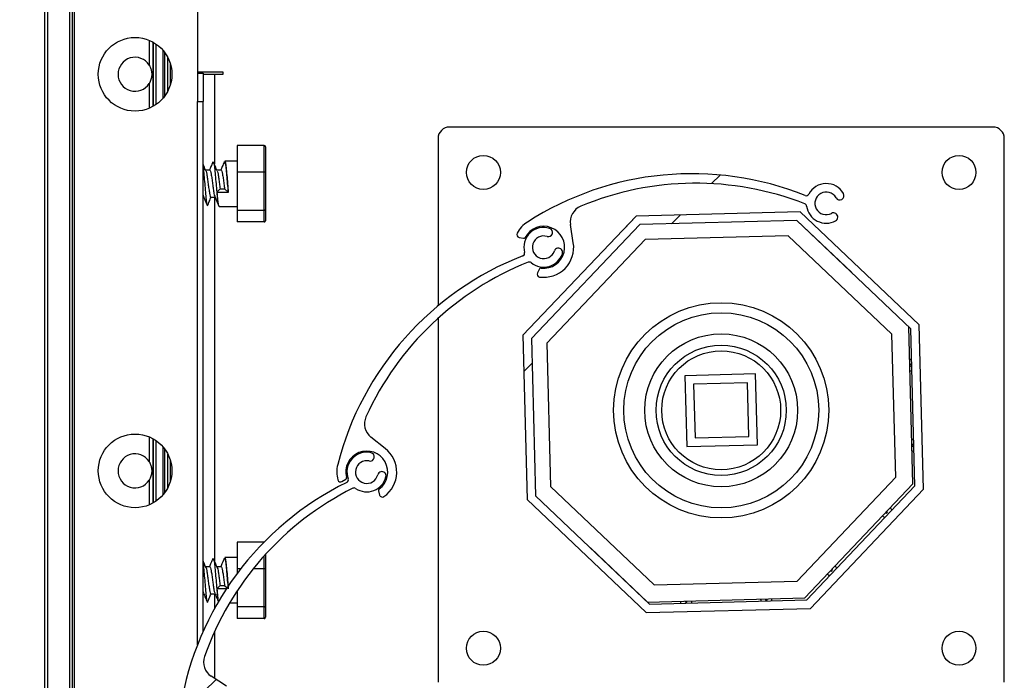
# Model space of a CAD drawing. Units: millimetres. Extents: x 16 to 423, y 4 to 419.
# Drawn here: x 284 to 288, y 402 to 404 of the extents above; entities that cross this region are included whole.
import ezdxf

# ---------------------------------------------------------------- set-up
doc = ezdxf.new("R2010")
doc.units = ezdxf.units.MM
pattern_1 = [(45, (0, 0), (-2.245064030267288, 2.245064030267288), [])]

msp = doc.modelspace()

# ---------------------------------------------------------------- hatches: boundary and pattern name
at = {"linetype": 'Continuous', "lineweight": 18}
h = msp.add_hatch(dxfattribs=at)
h.set_pattern_fill('ANSI31', style=0)
h.set_pattern_definition(pattern_1)
edge = h.paths.add_edge_path(flags=0)
edge.add_arc((287.2213199107723, 403.4902196406454), 0.06999959998106459, 29.65599786293972, 152.3245226439744)
edge.add_arc((287.1504728652296, 403.5273764991646), 0.0100000000000051, 248.2245625805105, 332.32452264166886, ccw=False)
edge.add_arc((286.7474251630072, 402.5184323121501), 1.076469430207991, 68.22453983720808, 122.6894362982615)
edge.add_arc((286.2232890289327, 403.3351894534877), 0.1059999999999854, 122.6894389869155, 152.1489790300164)
edge.add_arc((286.1384091587167, 403.3800381728913), 0.009999999999995426, 152.1489790313329, 258.0579978204542)
edge.add_line((286.1363399441997, 403.3702545973036), (286.1515026989426, 403.3670476928389))
edge.add_arc((286.1527442276529, 403.3729178381918), 0.005999999999988558, 258.0579978204459, 331.8614813335152)
edge.add_arc((286.2232890289327, 403.3351894534877), 0.07400000000001093, -96.71081205286748, 151.8614813353365, ccw=False)
edge.add_arc((286.2139403767566, 403.2557375642556), 0.00600000000000641, 83.28918794894261, 151.703481988032)
edge.add_line((286.2086573397769, 403.2585817724537), (286.2012617729822, 403.244844714496))
edge.add_arc((286.2100668346148, 403.2401043674989), 0.0099999999999994, 151.7034819861276, 262.083418768064)
edge.add_arc((286.2232890289327, 403.3351894534877), 0.1060000000000034, 262.0834187693351, 368.8295669622163)
edge.add_line((286.3280328550429, 403.3514600063899), (286.3181070528052, 403.4153586648955))
edge.add_arc((286.377396010981, 403.4245684118213), 0.05999999999999938, 112.6291059714072, 188.8295669622537, ccw=False)
edge.add_arc((286.7606621492065, 402.5051473870689), 1.056106396659783, 68.61679478769861, 112.62910587568501, ccw=False)
edge.add_arc((287.1420765726356, 403.4792426753922), 0.009999999999994518, 7.886552196896503, 68.61679473612543, ccw=False)
edge.add_arc((287.2213199107723, 403.4902196406454), 0.07000000253344582, 187.8865521968303, 298.0031337086646)
edge.add_arc((287.2471435033031, 403.4416589342538), 0.01500000127668865, 298.0031337085258, 478.0031337089839)
edge.add_arc((287.2213199107723, 403.4902196406454), 0.03999999998104048, 29.655997863427615, 298.0031337085962, ccw=False)
edge.add_arc((287.2691153838448, 403.5174330702662), 0.01499980000001121, 209.6559978636766, 389.6559978609014)
h = msp.add_hatch(dxfattribs=at)
h.set_pattern_fill('ANSI31', style=0)
h.set_pattern_definition(pattern_1)
h.paths.add_polyline_path([(287.5497390868517, 403.0608254956401), (287.1291889632902, 403.4601003747268), (286.5494851445312, 403.4450565050872), (286.1502102654444, 403.0245063815256), (286.165254135084, 402.4448025627665), (286.5858042586457, 402.0455276836798), (287.1655080774045, 402.0605715533195), (287.5647829564914, 402.481121676881)], flags=0)
h.paths.add_polyline_path([(286.5626856359499, 403.4153889704065), (287.1175450053335, 403.4297881027757), (287.520071552171, 403.0476250042213), (287.5344706845403, 402.4927656348377), (287.1523075859859, 402.0902390880002), (286.5974482166023, 402.075839955631), (286.1949216697647, 402.4580030541853), (286.1805225373954, 403.012862423569)], flags=0)
h = msp.add_hatch(dxfattribs=at)
h.set_pattern_fill('ANSI31', style=0)
h.set_pattern_definition(pattern_1)
edge = h.paths.add_edge_path(flags=0)
edge.add_arc((286.2232890294039, 403.3351894555497), 0.06999959998106459, 72.60287917253186, 195.2714039535359)
edge.add_arc((286.146114295611, 403.3141182320174), 0.0100000000000051, -68.82855610956278, 15.271403951012928, ccw=False)
edge.add_arc((286.5385030409181, 402.3009810767746), 1.076469430207991, 111.1714211467799, 165.6363176078341)
edge.add_arc((285.59836990253, 402.5417311485776), 0.1059999999999854, 165.6363202964574, 195.0958603396046)
edge.add_arc((285.5056827233305, 402.5167294123968), 0.009999999999995426, 195.0958603410842, 301.0048791296654)
edge.add_line((285.5108338339978, 402.5081581780113), (285.524117681367, 402.5161414584593))
edge.add_arc((285.5210270149665, 402.5212841990909), 0.005999999999988558, 301.0048791302219, 374.8083626428823)
edge.add_arc((285.59836990253, 402.5417311485776), 0.07400000000001093, -53.763930743276774, 194.8083626449393, ccw=False)
edge.add_arc((285.6456589868579, 402.4772040805868), 0.00600000000000641, 126.2360692584948, 194.6503632977041)
edge.add_line((285.6398540634997, 402.4756865612929), (285.6437999473865, 402.460592483981))
edge.add_arc((285.6534748196503, 402.4631216828038), 0.0099999999999994, 194.6503632952787, 305.0303000776605)
edge.add_arc((285.59836990253, 402.5417311485776), 0.1060000000000034, 305.0303000789465, 411.7764482718208)
edge.add_line((285.6639554281386, 402.6250050270187), (285.6131544471305, 402.6650152811731))
edge.add_arc((285.6502783295506, 402.7121514387813), 0.05999999999999938, 155.5759872809901, 231.7764482717748, ccw=False)
edge.add_arc((286.5572436106473, 402.300275325912), 1.056106396659783, 111.56367609727039, 155.5759871852562, ccw=False)
edge.add_arc((286.1727628681417, 403.2731644006661), 0.009999999999994518, 50.83343350651529, 111.56367604592799, ccw=False)
edge.add_arc((286.2232890294039, 403.3351894555497), 0.07000000253344582, 230.8334335064173, 340.9500150182315)
edge.add_arc((286.2752769109906, 403.3172378454668), 0.01500000127668865, 340.9500150180837, 520.9500150188276)
edge.add_arc((286.2232890294039, 403.3351894555497), 0.03999999998104048, 72.60287917297183, 340.9500150180626, ccw=False)
edge.add_arc((286.2397335758162, 403.3876733091739), 0.01499980000001121, 252.6028791733443, 432.6028791705457)
h = msp.add_hatch(dxfattribs=at)
h.set_pattern_fill('ANSI31', style=0)
h.set_pattern_definition(pattern_1)
edge = h.paths.add_edge_path(flags=0)
edge.add_arc((285.5983699019772, 402.5417311463993), 0.06999959998106459, 77.6176000685711, 200.2861248495385)
edge.add_arc((285.5233324433041, 402.5139946038419), 0.0100000000000051, -63.81383521361158, 20.28612484719548, ccw=False)
edge.add_arc((286.0027792626298, 401.5390348250738), 1.076469430207991, 116.1861420427818, 170.6510385038376)
edge.add_arc((285.0452003270423, 401.696684744477), 0.1059999999999854, 170.6510411924942, 200.1105812356332)
edge.add_arc((284.9550533731315, 401.663676765129), 0.009999999999995426, 200.110581236778, 306.0196000263712)
edge.add_line((284.9609339928361, 401.6555886063838), (284.9734691612189, 401.6647024925613))
edge.add_arc((284.9699407893959, 401.6695553878087), 0.005999999999988558, 306.0196000262759, 379.8230835381725)
edge.add_arc((285.0452003270423, 401.696684744477), 0.07400000000001093, -48.74920984723741, 199.823083540983, ccw=False)
edge.add_arc((285.0979488217215, 401.6365382873149), 0.00600000000000641, 131.2507901544294, 199.6650841939718)
edge.add_line((285.0922987669548, 401.6345191585087), (285.0975489458842, 401.6198277735925))
edge.add_arc((285.1069657038288, 401.6231929882691), 0.0099999999999994, 199.6650841909998, 310.0450209739752)
edge.add_arc((285.0452003270423, 401.696684744477), 0.1060000000000034, 310.0450209749366, 416.7911691677575)
edge.add_line((285.1032556986568, 401.7853728148509), (285.0491518060189, 401.8207893210352))
edge.add_arc((285.0820133371216, 401.8709901155868), 0.05999999999999938, 160.5907081769464, 236.7911691678584, ccw=False)
edge.add_arc((286.0215097894397, 401.5399699205101), 1.056106396659783, 116.5783969932713, 160.5907080812566, ccw=False)
edge.add_arc((285.5534588559815, 402.4755269293676), 0.009999999999994518, 55.84815440209502, 116.5783969416211, ccw=False)
edge.add_arc((285.5983699019772, 402.5417311463993), 0.07000000253344582, 235.8481544024237, 345.9647359142753)
edge.add_arc((285.651727968698, 402.5283925987927), 0.01500000127668865, 345.9647359141294, 525.9647359148152)
edge.add_arc((285.5983699019772, 402.5417311463993), 0.03999999998104048, 77.61760006901949, 345.96473591412683, ccw=False)
edge.add_arc((285.6101638007883, 402.5954515517291), 0.01499980000001121, 257.6176000691963, 437.6176000667497)

# ---------------------------------------------------------------- linework, layer by layer
at = {"color": 7, "linetype": 'Continuous', "lineweight": 25}
for p, q in [((284.4603173712902, 404.75963007774), (284.4603173712902, 355.9709366881785)), ((284.5583173712902, 404.75963007774), (284.5583173712902, 355.9770616881785)), ((284.5646693899191, 404.75963007774), (284.5646693899191, 355.9774586893428)), ((285.0003173712902, 404.3096300777399), (285.0003173712902, 403.9496300777399)), ((284.8303173712902, 404.0657583298879), (284.8303173712902, 403.9784603881943)), ((284.8303173712902, 404.0657583298879), (284.8303173712902, 403.9785543859025)), ((284.8543173712902, 403.8392477342416), (284.8543173712902, 404.0525489439459)), ((284.8783173712902, 404.0309294253945), (284.8783173712902, 403.860867252793)), ((284.8943173712902, 404.0077657380389), (284.8943173712902, 403.8840309401485)), ((285.0003173712902, 403.9546300777399), (285.0903173712902, 403.9546300777399)), ((285.0903173712902, 403.9546300777399), (285.0903173712902, 403.9446300777399)), ((285.0003173712902, 403.9496300777399), (285.0003173712902, 403.84963007774)), ((285.0003173712902, 403.9496300777399), (285.0203173712902, 403.9496300777399)), ((285.0203173712902, 403.9496300777399), (285.0203173712902, 403.84963007774)), ((285.0603173712902, 403.9446300777399), (285.0203173712902, 403.9446300777399)), ((285.0903173712902, 403.9446300777399), (285.0603173712902, 403.9446300777399)), ((284.8303173712902, 403.9133327492447), (284.8303173712902, 403.8260383482996)), ((284.8303173712902, 403.9132422922849), (284.8303173712902, 403.8260383482996)), ((285.0003173712902, 401.9312803994072), (285.0003173712902, 403.84963007774)), ((285.0003173712902, 403.84963007774), (285.0203173712902, 403.84963007774)), ((285.0203173712902, 401.9789837610173), (285.0203173712902, 403.84963007774)), ((287.8103173712902, 403.7596300777399), (285.8903173712902, 403.7596300777399)), ((285.8503173712903, 403.7196300777399), (285.8503173712903, 403.128741258404)), ((287.8503173712903, 401.7996300777399), (287.8503173712903, 403.7196300777399)), ((285.2363173712903, 403.694711240051), (285.1403173712903, 403.694711240051)), ((285.1403173712903, 403.694711240051), (285.1403173712902, 403.6004347337853)), ((285.2363173712902, 403.6004347337853), (285.2363173712903, 403.694711240051)), ((285.2403173712905, 403.690208534641), (285.2403173712905, 403.5990745785843)), ((285.0546653015635, 403.6348450621909), (285.0559188792865, 403.6378160792493)), ((285.1403173712902, 403.63963007774), (285.0966404426204, 403.63963007774)), ((285.0437392544086, 403.6071816346784), (285.0291155376369, 403.6071816346784)), ((285.0837392544086, 403.6071816346784), (285.0691155376369, 403.6071816346784)), ((285.2363173712902, 403.6004347337853), (285.1403173712902, 403.6004347337853)), ((285.1403173712902, 403.6004347337853), (285.1403173712902, 403.4653535714742)), ((285.2363173712902, 403.4653535714742), (285.2363173712902, 403.6004347337853)), ((285.2403173712905, 403.5990745785843), (285.2403173712902, 403.4684961216832)), ((285.0684026462731, 403.5297748020996), (285.0805826062077, 403.5414725455718)), ((285.0805826062024, 403.5414725455727), (285.096222686334, 403.5414725455727)), ((285.0962226863392, 403.5414725455737), (285.1084026462723, 403.5297748021021)), ((285.0203173712902, 403.5120785208015), (285.0226835635681, 403.5120785208015)), ((285.048099174277, 403.5120785208015), (285.0626835635681, 403.5120785208015)), ((285.0684026462731, 403.5297748021016), (285.0691238745452, 403.5290821279585)), ((285.1091238745452, 403.5290821279589), (285.0691238745452, 403.5290821279585)), ((285.1084026462723, 403.5297748021021), (285.1091238745452, 403.5290821279589)), ((285.07664044262, 403.47963007774), (285.1403173712902, 403.47963007774)), ((285.2363173712902, 403.4653535714742), (285.1403173712902, 403.4653535714742)), ((285.1403173712902, 403.4653535714742), (285.1403173712902, 403.4245489154288)), ((285.2363173712902, 403.4245489154288), (285.2363173712902, 403.4653535714742)), ((285.2403173712902, 403.4684961216832), (285.2403173712902, 403.4290516208392)), ((286.5494851445312, 403.4450565050872), (286.1502102654444, 403.0245063815256)), ((286.5084894077501, 403.4018763225317), (286.5464086460588, 403.441850960326)), ((286.5464086460588, 403.441850960326), (286.5464426163687, 403.4418518567065)), ((287.1291889632902, 403.4601003747268), (286.5494851445312, 403.4450565050872)), ((287.1175450053335, 403.4297881027757), (286.5626856359499, 403.4153889704065)), ((287.3115231338617, 403.2456231496004), (287.1173800932979, 403.4297838231504)), ((287.520071552171, 403.0476250042213), (287.1175450053335, 403.4297881027757)), ((287.5497390868518, 403.0608254956401), (287.1291889632902, 403.4601003747268)), ((285.2363173712902, 403.4245489154288), (285.1403173712902, 403.4245489154288)), ((286.5626856359499, 403.4153889704065), (286.1805225373954, 403.0128624235689)), ((286.328032855043, 403.3514600063899), (286.3181070528052, 403.4153586648955)), ((286.1363399441997, 403.3702545973036), (286.1515026989427, 403.3670476928388)), ((286.5816444402885, 403.3627528869824), (286.2338646915537, 402.9961218546111)), ((287.0868091481614, 403.3760827574763), (286.5816444402885, 403.3627528869824)), ((287.453440180533, 403.0283030087413), (287.0868091481614, 403.3760827574763)), ((286.2086573397769, 403.2585817724537), (286.2012617729822, 403.244844714496)), ((285.8503173712903, 403.0848873403345), (285.8503173712903, 401.7996300777399)), ((287.5274047408367, 402.4998768146188), (287.5127682481059, 403.0545588408418)), ((287.5344706845403, 402.4927656348377), (287.520071552171, 403.0476250042213)), ((287.5647829564914, 402.481121676881), (287.5497390868518, 403.0608254956401)), ((286.1502102654444, 403.0245063815256), (286.165254135084, 402.4448025627665)), ((286.1805225373954, 403.0128624235689), (286.1949216697647, 402.4580030541853)), ((287.4667700510267, 402.5231383008687), (287.453440180533, 403.0283030087413)), ((286.2338646915537, 402.9961218546111), (286.2471945620475, 402.4909571467379)), ((286.9719766269099, 402.8878838321567), (286.7220636168732, 402.8812893333594)), ((286.7220636168732, 402.8812893333594), (286.7286581156705, 402.631376323323)), ((286.9785711257071, 402.6379708221199), (286.9719766269099, 402.8878838321567)), ((286.9427784055613, 402.8571029310967), (286.7528445179333, 402.8520911120107)), ((286.7528445179333, 402.8520911120107), (286.7578563370192, 402.6621572243828)), ((286.947790224647, 402.6671690434687), (286.9427784055613, 402.8571029310967)), ((284.8303173712902, 402.6657583298879), (284.8303173712902, 402.5784603881943)), ((284.8303173712902, 402.6657583298879), (284.8303173712902, 402.5785543859026)), ((285.6639554281386, 402.6250050270187), (285.6131544471305, 402.6650152811731)), ((286.7578563370192, 402.6621572243828), (286.947790224647, 402.6671690434687)), ((284.8543173712902, 402.4392477342416), (284.8543173712902, 402.6525489439459)), ((284.8783173712902, 402.6309294253945), (284.8783173712902, 402.460867252793)), ((286.7286581156705, 402.631376323323), (286.9785711257071, 402.6379708221199)), ((284.8943173712902, 402.6077657380389), (284.8943173712902, 402.4840309401485)), ((284.8303173712902, 402.5133327492447), (284.8303173712902, 402.4260383482995)), ((284.8303173712902, 402.5132422922849), (284.8303173712902, 402.4260383482995)), ((285.5108338339978, 402.5081581780114), (285.5241176813671, 402.5161414584594)), ((286.2471945620475, 402.4909571467379), (286.613825594419, 402.1431773980036)), ((287.1189903022919, 402.1565072684969), (287.4667700510267, 402.5231383008687)), ((287.1454171479642, 402.0971837134895), (287.5274047408367, 402.4998768146188)), ((287.1523075859859, 402.0902390880001), (287.5344706845403, 402.4927656348377)), ((285.6398540634997, 402.4756865612929), (285.6437999473865, 402.460592483981)), ((286.1949216697647, 402.4580030541853), (286.5974482166023, 402.0758399556309)), ((287.1655080774045, 402.0605715533195), (287.5647829564914, 402.481121676881)), ((286.165254135084, 402.4448025627665), (286.5858042586457, 402.0455276836798)), ((285.2361375014278, 402.2947112400514), (285.1403173712903, 402.2947112400511)), ((285.1403173712903, 402.2947112400511), (285.1403173712902, 402.2004347337852)), ((285.2403173712902, 402.2506731827355), (285.2403173712905, 402.1990745785843)), ((286.3891116087277, 402.2736370058707), (286.5905641081694, 402.0825427081934)), ((285.0546653015635, 402.2348450621909), (285.0559188792865, 402.2378160792493)), ((285.1403173712902, 402.2396300777399), (285.0966404426204, 402.2396300777399)), ((285.0437392544086, 402.2071816346784), (285.0291155376369, 402.2071816346784)), ((285.0837392544086, 402.2071816346784), (285.0691155376369, 402.2071816346784)), ((285.1534638942723, 402.2004347337856), (285.1403173712902, 402.2004347337852)), ((285.1403173712902, 402.2004347337852), (285.1403173712902, 402.1831977859457)), ((285.2363173712902, 402.2004347337852), (285.1974060632382, 402.2004347337856)), ((285.2363173712902, 402.0653535714742), (285.2363173712902, 402.2004347337852)), ((285.2403173712905, 402.1990745785843), (285.2403173712902, 402.0684961216832)), ((286.613825594419, 402.1431773980036), (287.1189903022919, 402.1565072684969)), ((285.0203173712902, 402.1120785208015), (285.0226835635681, 402.1120785208015)), ((285.048099174277, 402.1120785208015), (285.0626835635681, 402.1120785208015)), ((285.0684026462731, 402.1297748020996), (285.0805826062077, 402.1414725455717)), ((285.0684026462731, 402.1297748021016), (285.0691238745452, 402.1290821279584)), ((285.1024289893855, 402.1290821279582), (285.0691238745452, 402.1290821279584)), ((285.0805826062024, 402.1414725455727), (285.096222686334, 402.1414725455727)), ((285.0962226863392, 402.1414725455737), (285.1050226686692, 402.1330209631044)), ((285.1403173712902, 402.1220872998362), (285.1403173712902, 402.0653535714741)), ((285.1136950309026, 402.0796300777399), (285.1403173712902, 402.0796300777399)), ((286.5905641081694, 402.0825427081934), (287.1454171479642, 402.0971837134895)), ((286.5974482166023, 402.0758399556309), (287.1523075859859, 402.0902390880001)), ((285.2363173712902, 402.0653535714742), (285.1403173712902, 402.0653535714741)), ((285.1403173712902, 402.0653535714741), (285.1403173712902, 402.0245489154288)), ((285.2363173712902, 402.0245489154288), (285.2363173712902, 402.0653535714742)), ((285.2403173712902, 402.0684961216832), (285.2403173712902, 402.0290516208392)), ((286.5858042586457, 402.0455276836798), (287.1655080774045, 402.0605715533195)), ((285.2363173712902, 402.0245489154288), (285.1403173712902, 402.0245489154288)), ((285.1032556986569, 401.7853728148509), (285.0491518060189, 401.8207893210352))]:
    msp.add_line(p, q, dxfattribs=at)
at = {"color": 8, "linetype": 'Continuous', "lineweight": 25}
for p, q in [((284.4703173712902, 404.75963007774), (284.4703173712902, 355.9715616881785)), ((284.5483173712902, 404.75963007774), (284.5483173712902, 355.9764366881785)), ((284.8423173712902, 404.0599789441686), (284.8423173712902, 403.8318177340188)), ((284.8443173712902, 404.0588631372881), (284.8443173712902, 403.8329335408993)), ((284.8843173712902, 404.0234500584043), (284.8843173712902, 403.8683466197832)), ((284.9043173712902, 403.9838572765983), (284.9043173712902, 403.9079394015892)), ((285.0603173712902, 403.9446300777399), (285.0603173712902, 403.6285378471304)), ((285.0603173712902, 403.5120785208015), (285.0603173712902, 402.2285378471304)), ((284.8423173712902, 402.6599789441686), (284.8423173712902, 402.4318177340189)), ((284.8443173712902, 402.6588631372882), (284.8443173712902, 402.4329335408993)), ((284.8843173712902, 402.6234500584043), (284.8843173712902, 402.4683466197832)), ((284.9043173712902, 402.5838572765983), (284.9043173712902, 402.5079394015892)), ((285.2363173712902, 402.2004347337852), (285.2363173712903, 402.2462514419963)), ((285.0603173712902, 402.1120785208015), (285.0603173712902, 402.0591809752517)), ((285.0603173712902, 401.9775426075165), (285.0603173712902, 401.8134803217711))]:
    msp.add_line(p, q, dxfattribs=at)
at = {"color": 7, "linetype": 'Continuous', "lineweight": 25, "flags": 128}
for points in [[(287.5229203707211, 402.9378479965762), (287.5197293624067, 402.9386711226783), (287.5158187767227, 402.9389523615197)], [(287.5168738965303, 402.8989662799139), (287.520764208383, 402.8994533624183), (287.523891220784, 402.9004370443164)], [(287.530271473565, 402.6545789645535), (287.527205165531, 402.6553591502779), (287.5232945798471, 402.6556403891192)], [(287.5243496996546, 402.6156543075135), (287.5282400115073, 402.6161413900179), (287.5312447186622, 402.6170757215081)], [(286.7063416010637, 402.0855977493756), (286.7068286835681, 402.0817074375229), (286.7077630150584, 402.0787027303679)], [(286.7452662581038, 402.0796759754651), (286.7460464438282, 402.0827422834992), (286.7463276826695, 402.0866528691831)], [(286.9896535734641, 402.0930735524999), (286.9901406559685, 402.0891832406472), (286.9911243378668, 402.0860562282461)], [(287.0285352901264, 402.0870270783089), (287.0293584162285, 402.0902180866235), (287.02963965507, 402.0941286723074)]]:
    msp.add_lwpolyline(points, dxfattribs=at)
at = {"color": 7, "linetype": 'Continuous', "lineweight": 18}
msp.add_circle((285.6652825202245, 401.9706162992986), 4.391596491771054, dxfattribs=at)
at = {"color": 7, "linetype": 'Continuous', "lineweight": 25}
for centre, radius in [((284.7799826655016, 403.9458983390937), 0.1300000000000523), ((286.0103173712902, 403.5996300777399), 0.06000000000000227), ((287.6903173712902, 403.5996300777399), 0.06000000000000227), ((286.8503173712903, 402.7596300777399), 0.3800000000000171), ((286.8503173712903, 402.7596300777399), 0.34435991691587), ((286.8503173712903, 402.7596300777399), 0.2700000000000082), ((286.8503173712903, 402.7596300777399), 0.2299999999999938), ((286.8503173712903, 402.7596300777399), 0.2099999999999881), ((284.7799826655016, 402.5458983390937), 0.1300000000000523), ((286.0103173712902, 401.91963007774), 0.06000000000000227), ((287.6903173712902, 401.91963007774), 0.06000000000000227)]:
    msp.add_circle(centre, radius, dxfattribs=at)
for centre, radius, start, end in [((284.7799826655016, 403.9458983390937), 0.0600000000000425, 32.97461771625994, 327.0253822836953), ((285.8903173712902, 403.7196300777399), 0.04000000000002046, 90, 180), ((287.8103173712902, 403.7196300777399), 0.04000000000007731, 0, 90), ((286.7474251630072, 402.5184323121501), 1.076469430207752, 68.22453983720416, 122.6894362982615), ((286.7606621492065, 402.5051473870689), 1.056106396660124, 68.61679478769655, 112.6291058756818), ((287.2213199107723, 403.4902196406454), 0.0699995999808633, 29.6559978629167, 152.3245226439529), ((287.1504728652296, 403.5273764991646), 0.01000000000057729, 248.2245625809346, 332.324522641821), ((287.2213199107723, 403.4902196406454), 0.03999999998105865, 29.65599786342841, 298.003133708597), ((287.2691153838448, 403.5174330702662), 0.01499980000003575, 209.6559978635692, 29.65599786090052), ((286.3773960109811, 403.4245684118213), 0.06000000000017534, 112.629105971408, 188.8295669622462), ((287.1420765726356, 403.4792426753922), 0.009999999999525526, 7.88655219694197, 68.6167947360075), ((287.2213199107723, 403.4902196406454), 0.07000000253341228, 187.8865521968303, 298.0031337087057), ((287.2471435033032, 403.4416589342538), 0.01500000127644933, 298.0031337085258, 118.0031337091748), ((286.2232890289327, 403.3351894534877), 0.1060000000000527, 122.6894389869155, 152.148979030002), ((286.2232890294039, 403.3351894555497), 0.06999959998086952, 72.60287917253186, 195.2714039535359), ((286.2232890289327, 403.3351894534877), 0.07400000000030689, 263.2891879471341, 151.8614813353373), ((286.2397335758162, 403.3876733091739), 0.0149998000000145, 252.6028791733443, 72.60287917054494), ((286.1384091587167, 403.3800381728913), 0.009999999999944106, 152.1489790313329, 258.0579978201355), ((286.1527442276529, 403.3729178381918), 0.006000000000310531, 258.0579978210893, 331.8614813335152), ((286.2232890294039, 403.3351894555497), 0.0399999999810705, 72.60287917297262, 340.9500150181403), ((286.2232890289327, 403.3351894534877), 0.10600000000006, 262.0834187693698, 8.829566962210787), ((286.2752769109906, 403.3172378454669), 0.01500000127650441, 340.9500150178785, 160.9500150188268), ((286.5385030409181, 402.3009810767746), 1.076469430207756, 111.1714211467799, 165.6363176078341), ((286.146114295611, 403.3141182320174), 0.01000000000055304, 291.171443890135, 15.27140395109953), ((286.2232890294039, 403.3351894555497), 0.07000000253342119, 230.8334335063879, 340.9500150182315), ((286.5572436106473, 402.3002753259121), 1.056106396660067, 111.5636760972694, 155.575987185257), ((286.1727628681417, 403.2731644006661), 0.009999999999528107, 50.83343350651614, 111.5636760457457), ((286.2139403767566, 403.2557375642556), 0.006000000000230026, 83.28918794900602, 151.703481988032), ((286.2100668346148, 403.2401043674989), 0.0100000000003256, 151.7034819861276, 262.0834187684314), ((287.5163463366265, 402.9189593207167), 0.004290441564617833, 271.5115231171927, 91.51152311641303), ((285.6502783295506, 402.7121514387813), 0.0600000000001471, 155.5759872809415, 231.7764482717756), ((287.5238221397507, 402.6356473483163), 0.004290441564616334, 271.5115231179516, 91.51152311565419), ((284.7799826655016, 402.5458983390937), 0.06000000000007344, 32.97461771635102, 327.0253822837408), ((285.59836990253, 402.5417311485777), 0.07400000000036425, 306.2360692567604, 194.8083626449401), ((285.5983699019772, 402.5417311463993), 0.0699995999808945, 77.6176000685711, 200.2861248494949), ((285.6101638007883, 402.5954515517291), 0.01499980000004387, 257.6176000691963, 77.6176000669609), ((285.59836990253, 402.5417311485777), 0.1060000000000671, 305.030300078954, 51.77644827177684), ((285.59836990253, 402.5417311485777), 0.1059999999999973, 165.6363202964872, 195.0958603396046), ((285.5983699019772, 402.5417311463993), 0.03999999998108571, 77.61760006894073, 345.9647359141474), ((285.5983699019772, 402.5417311463993), 0.07000000253345257, 235.8481544024237, 345.9647359142866), ((285.651727968698, 402.5283925987927), 0.0150000012764459, 345.9647359141821, 165.9647359147616), ((286.0027792626298, 401.5390348250738), 1.076469430207806, 116.1861420427818, 170.651038503838), ((285.5056827233305, 402.5167294123969), 0.009999999999911033, 195.0958603410842, 301.0048791299445), ((285.5210270149665, 402.5212841990909), 0.006000000000258629, 301.0048791306871, 14.80836264288155), ((285.5233324433041, 402.513994603842), 0.0100000000006064, 296.1861647865386, 20.28612484719636), ((286.0215097894397, 401.5399699205101), 1.056106396660081, 116.5783969932748, 160.5907080812574), ((285.5534588559815, 402.4755269293676), 0.009999999999540033, 55.84815440236527, 116.5783969419132), ((285.6456589868579, 402.4772040805869), 0.006000000000224902, 126.2360692584948, 194.6503632980919), ((285.6534748196503, 402.4631216828038), 0.01000000000031961, 194.6503632955938, 305.0303000777403), ((287.4339337572964, 402.4013392680342), 0.0200000000000382, 226.5115231170777, 256.3587121756501), ((287.4339337572964, 402.4013392680342), 0.004290441564610895, 226.5115231177284, 46.5115231161037), ((287.4339337572964, 402.4013392680342), 0.0199999999999536, 16.61438130428512, 46.51152311662256), ((287.2388881315047, 402.1957212600746), 0.02000000000003982, 226.5115231169656, 255.9513837339019), ((287.2388881315047, 402.1957212600746), 0.004290441564573895, 226.5115231177284, 46.51152311613201), ((287.2388881315047, 402.1957212600746), 0.01999999999996215, 17.02170974606862, 46.51152311662862), ((286.7263346418666, 402.0861253092794), 0.004290441564617833, 181.5115231172127, 1.511523116413027), ((287.009646614267, 402.0936011124037), 0.004290441564617833, 181.5115231171927, 1.511523116413027), ((285.0820133371216, 401.8709901155868), 0.06000000000016889, 160.5907081769292, 236.7911691678592)]:
    msp.add_arc(centre, radius, start, end, dxfattribs=at)
for centre, major_axis, ratio, start_param, end_param in [((285.2363173712905, 403.6902085346408), (0, 0.004502705410345698), 0.8883548079402328, 4.712388980435199, 6.283185307179586), ((285.2363173712905, 403.5990745785838), (0.004000000000019099, 0), 0.340038800386619, 3.343348982287109e-10, 1.570796326865951), ((285.2363173712902, 403.468496121683), (0.004000000000019099, 0), 0.7856375522086413, 4.7123889803847, 6.283185307179586), ((285.2363173712902, 403.4290516208392), (0, 0.004502705410402541), 0.888354807929018, 3.141592653589793, 4.712388980384702), ((285.2363173712905, 402.1990745785839), (0.004000000000019099, 0), 0.3400388003724081, 0, 1.570796326865951), ((285.2363173712902, 402.068496121683), (0.004000000000019099, 0), 0.7856375522086413, 4.7123889803847, 6.283185307179586), ((285.2363173712902, 402.0290516208392), (0, 0.004502705410345698), 0.8883548079402328, 3.141592653589793, 4.712388980384702)]:
    msp.add_ellipse(centre, major_axis=major_axis, ratio=ratio, start_param=start_param, end_param=end_param, dxfattribs=at)
for points, knots in [([(284.8303759207666, 403.9133327492447), (284.8303610240232, 403.9133097079589), (284.8303116086317, 403.9132332755387), (284.8307315254907, 403.9138822194652), (284.8317311473853, 403.915495755693), (284.8338044232578, 403.9191887251624), (284.8373460358829, 403.9271249775354), (284.8403731207876, 403.9398889434311), (284.8399512529768, 403.9543081300517), (284.8369357079521, 403.9654897408512), (284.8340033042716, 403.9721772262416), (284.8320409189323, 403.9757752428941), (284.8309014302419, 403.9776476270222), (284.830351372252, 403.9785022835366), (284.8303710030872, 403.9784716475855), (284.8303782178543, 403.9784603881943)], [0, 0, 0, 0, 0.01213225288769438, 0.04024503936332579, 0.07770550704026025, 0.133015060122387, 0.2296495475076983, 0.4180391131174477, 0.6255761948533837, 0.7730806242772135, 0.8558907367739138, 0.9126440449355189, 0.9511283763397568, 0.9820385947350325, 1, 1, 1, 1]), ([(285.0966404426204, 403.6396292607515), (285.0974693864956, 403.6384339403871), (285.0991273859633, 403.6360431385642), (285.1015996488583, 403.6175610489333), (285.104152498586, 403.5912178985419), (285.1066054450823, 403.5594733250933), (285.1082828319216, 403.5392314263805), (285.1091238745452, 403.5290821279589)], [0, 0, 0, 0, 0.1996323722939599, 0.3992916491682981, 0.6003129592428391, 0.799596712271103, 1, 1, 1, 1]), ([(285.0300704836241, 403.6048773523163), (285.0279050440392, 403.6100754675525), (285.024627932471, 403.6179421398402), (285.0214092296698, 403.6258539711088), (285.0203173712902, 403.6285378471304)], [0, 0, 0, 0, 0.6607768883707058, 1, 1, 1, 1]), ([(285.0203173712902, 403.6188796993061), (285.0205066741182, 403.6176483758796), (285.0215278911323, 403.6110058526469), (285.0234334146453, 403.5898965663313), (285.025883617958, 403.5598675356695), (285.0284029059943, 403.5288118910823), (285.0309206364018, 403.5035229728062), (285.0329633514581, 403.4868585513886), (285.0342222149555, 403.4856760979681), (285.034643312825, 403.4852805597568)], [0, 0, 0, 0, 0.03990442768666973, 0.2152692641922012, 0.3891174011039826, 0.5639427703145531, 0.7387681395263224, 0.9126162764383968, 1, 1, 1, 1]), ([(285.0300459620502, 403.6043569135034), (285.0302249334526, 403.6041368406761), (285.031232244257, 403.6028981973314), (285.0330580167062, 403.5937832071915), (285.0356110243081, 403.5784530338016), (285.0380644209603, 403.5596317586077), (285.0405824193508, 403.5410381405178), (285.04310153454, 403.5250460021456), (285.0455515900442, 403.5150170346274), (285.0473649320532, 403.5108685839973), (285.048296196296, 403.5123509352438), (285.048394706695, 403.5125077403762)], [0, 0, 0, 0, 0.02938431593168133, 0.1653847402695185, 0.3023344984455142, 0.4380731736316014, 0.5745921521486929, 0.7111111306652461, 0.8468498058517505, 0.9837995640268432, 1, 1, 1, 1]), ([(285.0547038749363, 403.6364096109114), (285.0525389102681, 403.6310852483737), (285.0485741022503, 403.6213344771074), (285.0445227115404, 403.6116004447157), (285.0426835635682, 403.6071816346784)], [0, 0, 0, 0, 0.5460452709199678, 0.9999999999999999, 0.9999999999999999, 0.9999999999999999, 0.9999999999999999]), ([(285.0437392544086, 403.6071811485386), (285.0445681558804, 403.6064698971332), (285.0462260706568, 403.6050472983625), (285.0486990996484, 403.594072497469), (285.0512752351365, 403.5782120584387), (285.0537335383976, 403.5594754952398), (285.0562465606352, 403.5407434353573), (285.0587428913136, 403.525556833369), (285.06053101124, 403.5164603201129), (285.0615370716862, 403.5152178297425), (285.0617040762316, 403.5150115781796)], [0, 0, 0, 0, 0.1386919987162406, 0.2774027093029485, 0.4170816725403025, 0.5597103811580054, 0.6947610012986888, 0.8340006000782708, 0.9724443452425574, 0.9999999999999999, 0.9999999999999999, 0.9999999999999999, 0.9999999999999999]), ([(285.0700704836241, 403.6048773523163), (285.0679071487208, 403.6100770947958), (285.0635559389499, 403.6205355634539), (285.059282357313, 403.6310540506263), (285.057133515416, 403.6363429553084)], [0, 0, 0, 0, 0.4971800986764298, 0.9999999999999999, 0.9999999999999999, 0.9999999999999999, 0.9999999999999999]), ([(285.0571804286889, 403.6348068813399), (285.0575882113869, 403.6341034047045), (285.0588246823406, 403.6319703362086), (285.0608780846978, 403.6160032262761), (285.0634313512874, 403.5905664114816), (285.0658841999756, 403.5594605988737), (285.0675615970374, 403.5396885399828), (285.0684026462617, 403.5297748020999)], [0, 0, 0, 0, 0.109333247912718, 0.3315181982404459, 0.5552197609815288, 0.7769865682944905, 0.9999999999999999, 0.9999999999999999, 0.9999999999999999, 0.9999999999999999]), ([(285.0700459620501, 403.6043569135034), (285.0702249334764, 403.6041368961135), (285.0712322444147, 403.6028985647885), (285.0730580129745, 403.5937745139513), (285.0756110377513, 403.5784843506257), (285.0780643714346, 403.559516107403), (285.079741592237, 403.5474985474386), (285.0805826061965, 403.5414725455713)], [0, 0, 0, 0, 0.05113942960402506, 0.2878297831483393, 0.5261723239036814, 0.7624071384335458, 1, 1, 1, 1]), ([(285.0947038749363, 403.6364096109114), (285.0925389102681, 403.6310852483737), (285.0885741022503, 403.6213344771075), (285.0845227115403, 403.6116004447157), (285.0826835635681, 403.6071816346784)], [0, 0, 0, 0, 0.5460452709162769, 1, 1, 1, 1]), ([(285.0837392544086, 403.6071811485386), (285.0845681581658, 403.6064707963058), (285.0862260775135, 403.6050499960015), (285.0886990721377, 403.5940616738246), (285.0912753400335, 403.5782533284124), (285.0937331467928, 403.559321377109), (285.0954080764931, 403.5473129162532), (285.096222686328, 403.5414725455713)], [0, 0, 0, 0, 0.1996254746708393, 0.3992778821572599, 0.6003239381365685, 0.8056156919727162, 1, 1, 1, 1]), ([(285.0203173712902, 403.5194243550242), (285.0206112571441, 403.5179372597114), (285.0210680724903, 403.5156257229316), (285.0215368723111, 403.5151730354221), (285.0217040762316, 403.5150115781796)], [0, 0, 0, 0, 0.6433362106855057, 1, 1, 1, 1]), ([(285.0216633142687, 403.5145384050493), (285.0238443074463, 403.5092999742607), (285.0282382117663, 403.4987464503391), (285.0325382418634, 403.4881747778848), (285.0347038749363, 403.4828505445686)], [0, 0, 0, 0, 0.4963679267212366, 1, 1, 1, 1]), ([(285.0359457816888, 403.4814447737228), (285.0380296920064, 403.4865553325191), (285.0421923325825, 403.4967637465914), (285.046368774091, 403.50702911626), (285.0484543962288, 403.5121554138959)], [0, 0, 0, 0, 0.5006222083142111, 1, 1, 1, 1]), ([(285.0616633142687, 403.5145384050493), (285.0638443074462, 403.5092999742607), (285.0682382117663, 403.4987464503391), (285.0725382418634, 403.4881747778848), (285.0747038749363, 403.4828505445686)], [0, 0, 0, 0, 0.496367926723995, 1, 1, 1, 1]), ([(285.0691238745452, 403.5290821279585), (285.069965222932, 403.5197721843984), (285.0716432195893, 403.5012043064297), (285.0740915988237, 403.4848102884228), (285.0758066505828, 403.4775956349618), (285.0766403310556, 403.4796306224033), (285.07664044262, 403.4796308947285)], [0, 0, 0, 0, 0.3335966816094295, 0.6653297557563622, 0.9999552139140936, 1, 1, 1, 1]), ([(284.8303759207666, 402.5133327492447), (284.8303610240232, 402.5133097079589), (284.8303116086317, 402.5132332755387), (284.8307315254907, 402.5138822194652), (284.8317311473853, 402.515495755693), (284.8338044232578, 402.5191887251625), (284.837346035883, 402.5271249775354), (284.8403731207876, 402.5398889434312), (284.8399512529768, 402.5543081300517), (284.8369357079521, 402.5654897408512), (284.8340033042716, 402.5721772262416), (284.8320409189323, 402.5757752428941), (284.8309014302419, 402.5776476270222), (284.830351372252, 402.5785022835366), (284.8303710030872, 402.5784716475856), (284.8303782178543, 402.5784603881943)], [0, 0, 0, 0, 0.01213225288769449, 0.04024503936338357, 0.07770550704020464, 0.133015060122493, 0.2296495475076092, 0.4180391131173602, 0.6255761948535236, 0.7730806242773547, 0.8558907367738583, 0.9126440449354638, 0.9511283763398278, 0.9820385947350322, 1, 1, 1, 1]), ([(285.0300704836241, 402.2048773523163), (285.0279050440392, 402.2100754675525), (285.024627932471, 402.2179421398403), (285.0214092296698, 402.2258539711088), (285.0203173712902, 402.2285378471304)], [0, 0, 0, 0, 0.6607768883707058, 1, 1, 1, 1]), ([(285.0203173712902, 402.2188796993061), (285.0205066741182, 402.2176483758797), (285.0215278911323, 402.2110058526468), (285.0234334146453, 402.1898965663312), (285.025883617958, 402.1598675356694), (285.0284029059943, 402.1288118910824), (285.0309206364018, 402.1035229728062), (285.0329633514581, 402.0868585513886), (285.0342222149555, 402.0856760979681), (285.034643312825, 402.0852805597568)], [0, 0, 0, 0, 0.03990442768666973, 0.2152692641922012, 0.3891174011039826, 0.5639427703145531, 0.7387681395263224, 0.9126162764383968, 1, 1, 1, 1]), ([(285.0547038749363, 402.2364096109113), (285.0525389102681, 402.2310852483736), (285.0485741022503, 402.2213344771075), (285.0445227115404, 402.2116004447157), (285.0426835635682, 402.2071816346784)], [0, 0, 0, 0, 0.5460452709199678, 0.9999999999999999, 0.9999999999999999, 0.9999999999999999, 0.9999999999999999]), ([(285.0700704836241, 402.2048773523163), (285.0679071487208, 402.2100770947958), (285.0635559389499, 402.220535563454), (285.059282357313, 402.2310540506263), (285.057133515416, 402.2363429553084)], [0, 0, 0, 0, 0.4971800986764298, 0.9999999999999999, 0.9999999999999999, 0.9999999999999999, 0.9999999999999999]), ([(285.0571804286889, 402.2348068813399), (285.0575882113869, 402.2341034047045), (285.0588246823406, 402.2319703362086), (285.0608780846978, 402.216003226276), (285.0634313512874, 402.1905664114816), (285.0658841999756, 402.1594605988736), (285.0675615970374, 402.1396885399828), (285.0684026462617, 402.1297748020999)], [0, 0, 0, 0, 0.109333247912718, 0.3315181982404459, 0.5552197609815288, 0.7769865682944905, 0.9999999999999999, 0.9999999999999999, 0.9999999999999999, 0.9999999999999999]), ([(285.0947038749363, 402.2364096109113), (285.0925389102681, 402.2310852483737), (285.0885741022503, 402.2213344771075), (285.0845227115403, 402.2116004447157), (285.0826835635681, 402.2071816346784)], [0, 0, 0, 0, 0.5460452709162769, 1, 1, 1, 1]), ([(285.0966404426204, 402.2396292607515), (285.0974693864956, 402.2384339403871), (285.0991273859633, 402.2360431385641), (285.1015996488583, 402.2175610489333), (285.104152498586, 402.1912178985419), (285.1066054450823, 402.1594733250933), (285.1082828319216, 402.1392314263805), (285.1091238745452, 402.1290821279588)], [0, 0, 0, 0, 0.1996323722939599, 0.3992916491682981, 0.6003129592428391, 0.799596712271103, 1, 1, 1, 1]), ([(285.0300459620502, 402.2043569135033), (285.0302249334526, 402.2041368406761), (285.031232244257, 402.2028981973314), (285.0330580167062, 402.1937832071915), (285.0356110243081, 402.1784530338016), (285.0380644209603, 402.1596317586077), (285.0405824193508, 402.1410381405178), (285.04310153454, 402.1250460021457), (285.0455515900442, 402.1150170346274), (285.0473649320532, 402.1108685839973), (285.048296196296, 402.1123509352438), (285.048394706695, 402.1125077403761)], [0, 0, 0, 0, 0.02938431593168133, 0.1653847402695185, 0.3023344984455142, 0.4380731736316014, 0.5745921521486929, 0.7111111306652461, 0.8468498058517505, 0.9837995640268432, 1, 1, 1, 1]), ([(285.0437392544086, 402.2071811485387), (285.0445681558804, 402.2064698971332), (285.0462260706568, 402.2050472983625), (285.0486990996484, 402.194072497469), (285.0512752351365, 402.1782120584387), (285.0537335383976, 402.1594754952399), (285.0562465606352, 402.1407434353572), (285.0587428913136, 402.125556833369), (285.06053101124, 402.1164603201129), (285.0615370716862, 402.1152178297425), (285.0617040762316, 402.1150115781796)], [0, 0, 0, 0, 0.1386919987162406, 0.2774027093029485, 0.4170816725403025, 0.5597103811580054, 0.6947610012986888, 0.8340006000782708, 0.9724443452425574, 0.9999999999999999, 0.9999999999999999, 0.9999999999999999, 0.9999999999999999]), ([(285.0700459620501, 402.2043569135033), (285.0702249334764, 402.2041368961134), (285.0712322444147, 402.2028985647885), (285.0730580129745, 402.1937745139512), (285.0756110377513, 402.1784843506257), (285.0780643714346, 402.159516107403), (285.079741592237, 402.1474985474387), (285.0805826061965, 402.1414725455713)], [0, 0, 0, 0, 0.05113942960402506, 0.2878297831483393, 0.5261723239036814, 0.7624071384335458, 1, 1, 1, 1]), ([(285.0837392544086, 402.2071811485387), (285.0845681581658, 402.2064707963058), (285.0862260775135, 402.2050499960015), (285.0886990721377, 402.1940616738245), (285.0912753400335, 402.1782533284123), (285.0937331467928, 402.159321377109), (285.0954080764931, 402.1473129162532), (285.096222686328, 402.1414725455713)], [0, 0, 0, 0, 0.1996254746708393, 0.3992778821572599, 0.6003239381365685, 0.8056156919727162, 1, 1, 1, 1]), ([(285.0203173712902, 402.1194243550243), (285.0206112571441, 402.1179372597114), (285.0210680724903, 402.1156257229316), (285.0215368723111, 402.1151730354221), (285.0217040762316, 402.1150115781796)], [0, 0, 0, 0, 0.6433362106855057, 1, 1, 1, 1]), ([(285.0216633142687, 402.1145384050493), (285.0238443074463, 402.1092999742607), (285.0282382117663, 402.0987464503391), (285.0325382418634, 402.0881747778848), (285.0347038749363, 402.0828505445686)], [0, 0, 0, 0, 0.4963679267212366, 1, 1, 1, 1]), ([(285.0359457816888, 402.0814447737228), (285.0380296920064, 402.0865553325191), (285.0421923325825, 402.0967637465914), (285.046368774091, 402.1070291162599), (285.0484543962288, 402.1121554138959)], [0, 0, 0, 0, 0.5006222083142111, 1, 1, 1, 1]), ([(285.0616633142687, 402.1145384050493), (285.0638443074462, 402.1092999742606), (285.0682382117663, 402.098746450339), (285.0725382418634, 402.0881747778848), (285.0747038749363, 402.0828505445686)], [0, 0, 0, 0, 0.496367926723995, 1, 1, 1, 1]), ([(285.0691238745452, 402.1290821279584), (285.0699651200506, 402.11998851455), (285.07164291152, 402.1018520883755), (285.0736168429749, 402.0860396334386), (285.0748128156274, 402.0838500210389), (285.0751683741462, 402.0831990568718)], [0, 0, 0, 0, 0.4140571599130645, 0.8258012272336267, 0.9999999999999999, 0.9999999999999999, 0.9999999999999999, 0.9999999999999999])]:
    msp.add_open_spline(points, degree=3, knots=knots, dxfattribs=at)
at = {"color": 8, "linetype": 'Continuous', "lineweight": 25}
for points, knots in [([(285.09474412963, 403.6350318870885), (285.0951365454139, 403.6362178488554), (285.0963699937243, 403.6399455850923), (285.0984029718111, 403.633359086051), (285.1008792575321, 403.616504464918), (285.1034310407202, 403.5904336827534), (285.1058842777221, 403.5594938793839), (285.1075616228041, 403.5396996565068), (285.1084026459048, 403.5297748062903)], [0, 0, 0, 0, 0.08521751627082587, 0.2678572212671383, 0.450496926263394, 0.6343833117565868, 0.8166792962776928, 1, 1, 1, 1]), ([(285.0684026462617, 403.5297748020995), (285.0692438904878, 403.5208873857475), (285.0709216765811, 403.5031622316249), (285.0728956477867, 403.4877081304011), (285.0740916431113, 403.4855681710193), (285.0744472294122, 403.4849319308728)], [0, 0, 0, 0, 0.4140519047382137, 0.8257893560442179, 0.9999999999999999, 0.9999999999999999, 0.9999999999999999, 0.9999999999999999]), ([(285.09474412963, 402.2350318870886), (285.0951365454139, 402.2362178488555), (285.0963699937243, 402.2399455850922), (285.0984029718111, 402.2333590860509), (285.1008792575321, 402.216504464918), (285.1034310407202, 402.1904336827534), (285.1058842777221, 402.1594938793839), (285.1075616228041, 402.1396996565068), (285.1084026459048, 402.1297748062902)], [0, 0, 0, 0, 0.08521751627082587, 0.2678572212671383, 0.450496926263394, 0.6343833117565868, 0.8166792962776928, 1, 1, 1, 1]), ([(285.0684026462617, 402.1297748020995), (285.0692438904878, 402.1208873857475), (285.0709216765811, 402.1031622316249), (285.0728956477867, 402.087708130401), (285.0740916431113, 402.0855681710193), (285.0744472294122, 402.0849319308729)], [0, 0, 0, 0, 0.4140519047382137, 0.8257893560442179, 0.9999999999999999, 0.9999999999999999, 0.9999999999999999, 0.9999999999999999])]:
    msp.add_open_spline(points, degree=3, knots=knots, dxfattribs=at)

doc.saveas('drawing.dxf')
